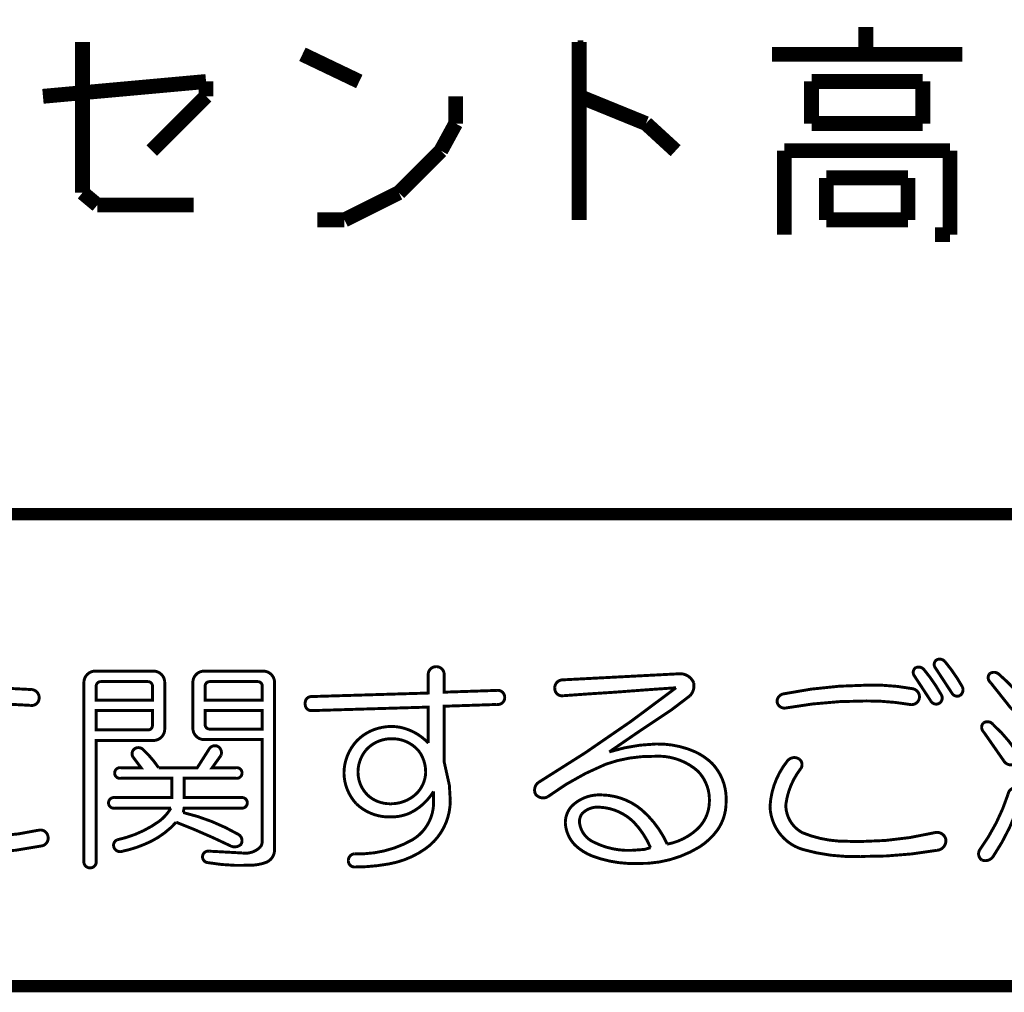
# Model space of a CAD drawing. Extents: x 3 to 207, y 7 to 290.
# Drawn here: x 46 to 63, y 65 to 81 of the extents above; entities that cross this region are included whole.
import ezdxf

# ---------------------------------------------------------------- set-up
doc = ezdxf.new("R2010")
doc.units = 0
doc.layers.add('LAYER_1', color=7, linetype='CONTINUOUS')

# ---------------------------------------------------------------- blocks, each defined once
blk = doc.blocks.new('AIGNBL01010002')
at = {"layer": 'LAYER_1', "const_width": 0.2117}
for points in [[(97.1127, 72.7569), (15.4517, 72.7569)], [(97.1127, 64.6712), (15.4517, 64.6712)]]:
    blk.add_lwpolyline(points, dxfattribs=at)
blk = doc.blocks.new('AIGNBL01010006')
at = {"layer": 'LAYER_1', "const_width": 0.05}
for points in [[(52.7439, 69.9919, -0.4603021), (52.8793, 70.1423, -0.4640509), (53.0148, 69.9919), (53.0148, 69.7059), (53.9177, 69.736, -0.4621489), (54.0531, 69.6157, -0.4634954), (53.9177, 69.4953), (53.0148, 69.4652), (53.0148, 68.5171), (53.1051, 68.1108), (53.1201, 67.855, -0.2442433), (52.6988, 67.0274, -0.112397), (52.0657, 66.7635, -0.0458987), (51.4799, 66.7114, -0.4124577), (51.3745, 66.8167, -0.4090877), (51.4799, 66.9371, 0.1394066), (52.473, 67.1779, 0.2499031), (52.8342, 67.7798), (52.8342, 68.0055, -0.143586), (52.4298, 67.6356, -0.1054895), (52.1119, 67.5691, -0.2057033), (51.5099, 67.7948, -0.1840606), (51.2993, 68.3215, -0.1881932), (51.525, 68.8783, -0.1564058), (51.9614, 69.104, -0.0989142), (52.2624, 69.104, -0.1569467), (52.7439, 68.8332), (52.7439, 69.4501), (50.7425, 69.3899, -0.4614301), (50.6372, 69.5103, -0.4644596), (50.7425, 69.6307), (52.7439, 69.6909)], [(61.4267, 70.1273, -0.4372996), (61.4568, 70.2627, -0.3110004), (61.5922, 70.2326, -0.045921), (61.8932, 69.7962, -0.3705888), (61.8481, 69.6458, -0.3842531), (61.7126, 69.6909)], [(48.0338, 70.0671, -0.4142103), (48.2294, 69.8715), (48.2294, 69.0739, -0.4142018), (48.0338, 68.8783), (47.0557, 68.8783), (47.0557, 66.8167, -0.463141), (46.9504, 66.6963, -0.461028), (46.845, 66.8167), (46.845, 69.8715, -0.414118), (47.0406, 70.0671)], [(49.9148, 70.0671, -0.4142515), (50.1105, 69.8715), (50.1105, 67.0123, -0.3041752), (49.9724, 66.7933, -0.096741), (49.6741, 66.7415, -0.0539801), (48.9668, 66.7866, -0.3993785), (48.8765, 66.8919, -0.4512738), (48.9969, 66.9822), (49.5537, 66.9521, 0.2471435), (49.8709, 67.0586, 0.1527656), (49.8998, 67.1628), (49.8998, 68.8933), (48.9066, 68.8933, -0.4142261), (48.711, 69.089), (48.711, 69.8715, -0.4141528), (48.9066, 70.0671)], [(57.0627, 70.022, -0.2845993), (57.2885, 69.8715, -0.2495384), (57.2283, 69.6458), (56.9123, 69.405), (56.3705, 69.0438), (55.8438, 68.6827, -0.0704148), (56.6414, 68.8181, -0.1121414), (57.3206, 68.6822, -0.0800847), (57.6045, 68.487, -0.2081707), (57.8452, 67.8249, -0.1569953), (57.6944, 67.3408, -0.0892108), (57.3938, 67.0575, -0.146444), (56.3254, 66.7716, -0.0998334), (55.5473, 66.9013, -0.0939009), (55.257, 67.0876, -0.1803309), (55.0914, 67.4638, -0.185964), (55.1968, 67.7497, -0.218732), (55.7234, 67.9453, -0.171291), (56.4006, 67.6895, -0.1089548), (56.837, 67.1026, 0.1410242), (57.3486, 67.3584, 0.2086663), (57.5593, 67.84, 0.2010849), (57.3637, 68.3516, 0.2014629), (56.6113, 68.6074, 0.0902202), (55.7836, 68.472, 0.0620379), (54.7905, 67.9152, -0.3726298), (54.5798, 67.9604, -0.3417572), (54.6249, 68.156, 0.0285602), (56.9875, 69.7812), (56.5511, 69.7511), (55.9492, 69.7059), (55.4827, 69.6759), (55.0613, 69.6458, -0.5044431), (54.9108, 69.7812, -0.4142474), (55.0463, 69.9166)], [(61.0656, 69.9919, -0.4063598), (61.0956, 70.1273, -0.3108527), (61.2311, 70.0972, -0.0460985), (61.532, 69.6608, -0.4418243), (61.4869, 69.5103, -0.3839761), (61.3515, 69.5555)], [(62.3747, 69.8715, -0.4231634), (62.3597, 70.022, -0.3787422), (62.5252, 70.0069, -0.0492357), (62.9014, 69.6157, -0.4090724), (62.8864, 69.42, -0.3898957), (62.7209, 69.4351)], [(47.1309, 69.8865, 0.4140403), (47.0557, 69.8113), (47.0557, 69.5705), (48.0188, 69.5705), (48.0188, 69.8113, 0.4142803), (47.9435, 69.8865)], [(48.9969, 69.8865, 0.4141308), (48.9217, 69.8113), (48.9217, 69.5705), (49.8998, 69.5705), (49.8998, 69.8113, 0.413977), (49.8246, 69.8865)], [(60.268, 69.8263, -0.0531893), (61.0355, 69.7661, -0.4209004), (61.1558, 69.6006, -0.4118725), (60.9903, 69.4953, 0.0444239), (60.2529, 69.5555, 0.0462779), (58.8685, 69.4351, -0.4179105), (58.718, 69.5404, -0.3578853), (58.8234, 69.6759, -0.0494355)], [(44.016, 69.6157, -0.05015), (45.3552, 69.7812), (45.9421, 69.7511, -0.4287132), (46.0776, 69.6006, -0.4632668), (45.9271, 69.4802), (45.3552, 69.5103, 0.0402992), (44.046, 69.3749, -0.4649229), (43.9106, 69.4802, -0.4196789)], [(47.0557, 69.0589), (47.9435, 69.0589, 0.4142582), (48.0188, 69.1341), (48.0188, 69.3899), (47.0557, 69.3899)], [(48.9217, 69.1492, 0.4143215), (48.9969, 69.0739), (49.8998, 69.0739), (49.8998, 69.3899), (48.9217, 69.3899)], [(62.2544, 69.0288, -0.4220266), (62.2544, 69.1793, -0.4092617), (62.4199, 69.1492, -0.0655746), (62.8111, 68.6977, -0.411846), (62.781, 68.472, -0.3807971), (62.6005, 68.5322)], [(52.1119, 68.9084, 0.2157076), (51.6755, 68.7128, 0.1664726), (51.54, 68.3516, 0.2266543), (51.7357, 67.9152, 0.1731508), (52.0968, 67.7948, 0.1920974), (52.5332, 67.9604, 0.190894), (52.6988, 68.3215, 0.1571944), (52.5934, 68.6827, 0.2362869)], [(48.9969, 68.7429, -0.3804235), (49.1474, 68.773, -0.3337935), (49.1925, 68.6225), (49.042, 68.4118), (49.4483, 68.4118, -0.4656814), (49.5537, 68.3215, -0.4559712), (49.4483, 68.2312), (48.5605, 68.2312), (48.5605, 67.9002), (49.5386, 67.9002, -0.4656814), (49.644, 67.8099, -0.4559712), (49.5386, 67.7196), (48.5605, 67.7196), (48.5455, 67.6443, -0.0738805), (49.4935, 67.2681, -0.392394), (49.5386, 67.1026, -0.3237791), (49.3581, 67.0725, 0.0205527), (48.4251, 67.4788, -0.11655), (47.8713, 67.0954, -0.0501196), (47.5071, 66.9822, -0.4508705), (47.3567, 67.0575, -0.386146), (47.4168, 67.1779, 0.1026355), (48.1312, 67.4926, 0.0990959), (48.3348, 67.7196), (47.3717, 67.7196, -0.466451), (47.2664, 67.8099, -0.4558706), (47.3717, 67.9002), (48.3498, 67.9002), (48.3498, 68.2312), (47.477, 68.2312, -0.466451), (47.3717, 68.3215, -0.4558706), (47.477, 68.4118), (47.8231, 68.4118), (47.6877, 68.5924, -0.3713445), (47.7028, 68.7278, -0.3780432), (47.8532, 68.7278, -0.0605877), (48.1241, 68.4118), (48.7862, 68.4118)], [(58.8986, 68.5322, -0.3746521), (59.0942, 68.5623, -0.4224593), (59.1243, 68.3968, 0.1349936), (58.8685, 67.7798, 0.2810506), (59.1544, 67.2982, 0.1023739), (59.931, 67.1518, 0.0137185), (60.1476, 67.1478, 0.0572232), (61.4117, 67.2982, -0.4136842), (61.6073, 67.1929, -0.4480232), (61.4568, 66.9973, -0.0463624), (60.1476, 66.8919, -0.0806566), (59.1563, 67.0129, -0.09642), (58.8986, 67.1478, -0.2216602), (58.5977, 67.7497, -0.157517)], [(43.9859, 68.171, -0.3341781), (44.1363, 68.2162, -0.4166246), (44.1815, 68.0657), (44.0761, 67.8851, 0.1051554), (44.031, 67.6744, 0.3130046), (44.2417, 67.3283, 0.0894767), (44.9941, 67.238, 0.0628533), (46.0776, 67.3434, -0.4158509), (46.228, 67.238, -0.4333899), (46.1227, 67.0725), (45.6713, 66.9973), (44.979, 66.9672, -0.0952248), (44.1407, 67.0842, -0.0417946), (44.0009, 67.1628, -0.2243758), (43.7902, 67.5992, -0.0980118), (43.8354, 67.8851, -0.0644443)], [(62.6757, 67.9604, -0.4197473), (62.8262, 68.0657, -0.4471114), (62.9014, 67.9152, -0.0769694), (62.4199, 66.8919, -0.3514547), (62.2243, 66.8317, -0.4109468), (62.1942, 67.0123, 0.0786534)], [(55.6933, 67.7346, 0.2381897), (55.3757, 67.6233, 0.1321267), (55.3322, 67.4939, 0.2838044), (55.588, 67.1327, 0.1285525), (56.2351, 66.9973), (56.4458, 67.0123), (56.5511, 67.0424, 0.0896865), (56.2652, 67.4788, 0.1811441)]]:
    blk.add_lwpolyline(points, format="xyb", close=True, dxfattribs=at)
blk = doc.blocks.new('AIGNBL01010053')
at = {"layer": 'LAYER_1', "const_width": 0.254}
for points in [[(46.8207, 80.8426), (46.8207, 78.2602)], [(51.562, 80.1652), (50.5883, 80.6309)], [(46.1433, 79.9112), (48.9373, 80.1652)], [(48.9373, 80.1652), (48.9373, 79.9112)], [(48.9373, 79.9112), (48.006, 78.9799)], [(53.213, 79.4456), (53.213, 79.9112)], [(55.3297, 79.9112), (56.4727, 79.4456)], [(52.959, 78.9799), (53.213, 79.4456)], [(56.4727, 79.4456), (56.9807, 78.9799)], [(52.2393, 78.2602), (52.959, 78.9799)], [(46.8207, 78.2602), (47.0747, 78.0486)], [(51.308, 77.7946), (52.2393, 78.2602)], [(47.0747, 78.0486), (48.7257, 78.0486)], [(50.8423, 77.7946), (51.308, 77.7946)]]:
    blk.add_lwpolyline(points, dxfattribs=at)
blk = doc.blocks.new('AIGNBL01010054')
at = {"layer": 'LAYER_1', "const_width": 0.254}
for points in [[(60.2403, 80.6309), (60.2403, 81.0966)], [(55.3297, 77.7946), (55.3297, 80.8426)], [(61.8913, 80.6309), (58.6317, 80.6309)], [(59.309, 80.1652), (59.309, 79.4456)], [(61.214, 80.1652), (59.309, 80.1652)], [(61.214, 79.4456), (61.214, 80.1652)], [(59.309, 79.4456), (61.214, 79.4456)], [(58.8433, 78.9799), (61.6797, 78.9799)], [(58.8433, 77.5406), (58.8433, 78.9799)], [(61.6797, 78.9799), (61.6797, 77.5406)], [(59.563, 78.5142), (60.96, 78.5142)], [(59.563, 77.7946), (59.563, 78.5142)], [(60.96, 78.5142), (60.96, 77.7946)], [(60.96, 77.7946), (59.563, 77.7946)], [(61.6797, 77.5406), (61.4257, 77.5406)]]:
    blk.add_lwpolyline(points, dxfattribs=at)

msp = doc.modelspace()

# ---------------------------------------------------------------- linework, layer by layer
at = {"layer": 'LAYER_1', "const_width": 0.05}
msp.add_lwpolyline([(55.3297, 80.8002), (55.372, 80.8002), (55.372, 80.8426), (55.3297, 80.8426)], close=True, dxfattribs=at)

# ---------------------------------------------------------------- block references
at = {"layer": 'LAYER_1'}
for name in ['AIGNBL01010002', 'AIGNBL01010053', 'AIGNBL01010054', 'AIGNBL01010006']:
    msp.add_blockref(name, (0, 0), dxfattribs=at)

doc.saveas('drawing.dxf')
